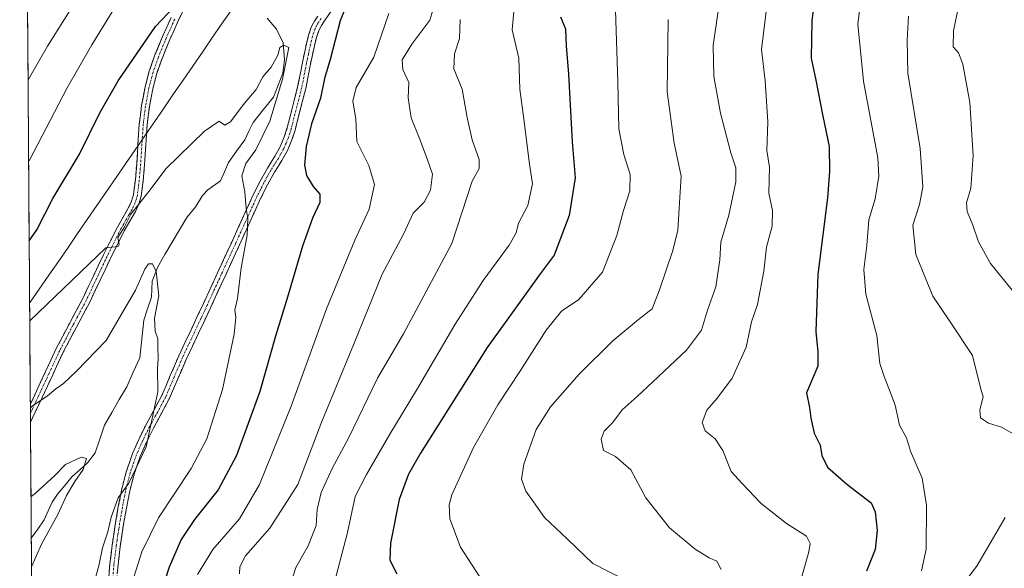
# Model space of a CAD drawing. Units: metres. Extents: x 549557 to 552996, y 4714730 to 4717068.
# Drawn here: x 549569 to 549846, y 4715156 to 4715310 of the extents above; entities that cross this region are included whole.
import ezdxf

# ---------------------------------------------------------------- set-up
doc = ezdxf.new("R2010")
doc.units = ezdxf.units.M
doc.header["$MEASUREMENT"] = 0
doc.linetypes.add('TRAZO_Y_PUNTO', pattern=[1, 0.5, -0.25, 0, -0.25])
doc.linetypes.add('TRAZOSX2', pattern=[1.5, 1, -0.5])
for name, color, linetype, lineweight in [('Camino', 19, 'TRAZOSX2', 0), ('Camino Cxs', 19, 'Continuous', 0), ('Camino eje', 19, 'TRAZO_Y_PUNTO', 0), ('Corriente natural lineal', 142, 'Continuous', 13), ('Curva de nivel maestra', 36, 'Continuous', 30), ('Curva de nivel normal', 36, 'Continuous', 0), ('Matorral CxS', 135, 'Continuous', 0), ('Municipio', 9, 'Continuous', 13), ('Municipio CxS', 142, 'Continuous', 0)]:
    doc.layers.add(name, color=color, linetype=linetype, lineweight=lineweight)

# ---------------------------------------------------------------- blocks, each defined once
blk = doc.blocks.new('*U150')
at = {"layer": 'Matorral CxS', "color": 135, "linetype": 'Continuous', "lineweight": 0}
blk.add_polyline3d([(549574.91, 4714729.92, 728.86), (549568.54, 4715622.58, 779.67)], dxfattribs=at)
blk = doc.blocks.new('*U183')
at = {"layer": 'Curva de nivel normal', "color": 36, "linetype": 'Continuous', "lineweight": 0}
blk.add_polyline3d([(549598.89, 4715147.96, 695), (549602.94, 4715160.77, 695), (549607.56, 4715170.32, 695), (549616.78, 4715184.2, 695), (549621.16, 4715192.5, 695), (549625.55, 4715206.4, 695), (549628.86, 4715221.88, 695), (549629.38, 4715226.7, 695), (549629.06, 4715228.7, 695), (549629.77, 4715231.99, 695), (549630.8, 4715240.56, 695), (549632.54, 4715249.8, 695), (549632.75, 4715254.4, 695), (549632.24, 4715257.26, 695), (549631.87, 4715261.96, 695), (549631.06, 4715266.46, 695), (549632.18, 4715269.88, 695), (549634.98, 4715273.75, 695), (549638.93, 4715281.81, 695), (549642.52, 4715293.62, 695), (549644.24, 4715302.48, 695), (549642.89, 4715303.17, 695), (549641.76, 4715302.48, 695), (549641.16, 4715300.37, 695), (549639.26, 4715297.02, 695), (549636.97, 4715294.29, 695), (549635.02, 4715290.68, 695), (549631.41, 4715286.37, 695), (549627.87, 4715281.63, 695), (549626.23, 4715280.7, 695), (549624.68, 4715281.84, 695), (549620.53, 4715279.01, 695), (549609.71, 4715268.46, 695), (549604.84, 4715262.03, 695), (549599.82, 4715255.64, 695), (549597.98, 4715252.11, 695), (549596.12, 4715249.08, 695), (549596.53, 4715247.13, 695), (549596.25, 4715246.55, 695), (549592.75, 4715246.18, 695), (549571.37, 4715225.64, 695)], dxfattribs=at)
blk = doc.blocks.new('*U186')
at = {"layer": 'Curva de nivel normal', "color": 36, "linetype": 'Continuous', "lineweight": 0}
blk.add_polyline3d([(549847.13, 4715390.85, 765), (549844.37, 4715385.46, 765), (549841.03, 4715379.4, 765), (549839.93, 4715375.26, 765), (549839.44, 4715368.04, 765), (549837.13, 4715354.12, 765), (549836.56, 4715345.67, 765), (549836.54, 4715339.73, 765), (549834.52, 4715323.1, 765), (549831.28, 4715307.22, 765), (549831.1, 4715302.71, 765), (549832.69, 4715300.97, 765), (549833.88, 4715297.82, 765), (549835.81, 4715287.03, 765), (549836.79, 4715272.17, 765), (549836.13, 4715263.01, 765), (549834.9, 4715258.84, 765), (549835.12, 4715256.39, 765), (549836.65, 4715252.59, 765), (549838.27, 4715247.85, 765), (549841.64, 4715241.78, 765), (549848.55, 4715233.27, 765)], dxfattribs=at)
blk = doc.blocks.new('*U187')
at = {"layer": 'Curva de nivel normal', "color": 36, "linetype": 'Continuous', "lineweight": 0}
blk.add_polyline3d([(549692.41, 4715310.37, 715), (549692.3, 4715305.03, 715), (549690.85, 4715300.7, 715), (549690.68, 4715296.49, 715), (549693.05, 4715290.78, 715), (549694.42, 4715282.87, 715), (549695.86, 4715276.54, 715), (549697.76, 4715270.99, 715), (549697.78, 4715268.49, 715), (549695.86, 4715264.94, 715), (549690.14, 4715247.39, 715), (549676.5, 4715222.03, 715), (549669.19, 4715209.54, 715), (549661.02, 4715192.73, 715), (549656.48, 4715184.21, 715), (549653.37, 4715177.37, 715), (549652.19, 4715172.64, 715), (549651.92, 4715168.11, 715), (549649.74, 4715162.45, 715), (549646.27, 4715156.29, 715), (549645.01, 4715152.52, 715)], dxfattribs=at)
blk = doc.blocks.new('*U190')
at = {"layer": 'Curva de nivel normal', "color": 36, "linetype": 'Continuous', "lineweight": 0}
blk.add_polyline3d([(549765.33, 4715314.7, 740), (549763.64, 4715303.03, 740), (549763.81, 4715294.37, 740), (549765.69, 4715284.07, 740), (549768.59, 4715272.86, 740), (549769.99, 4715268.67, 740), (549769.96, 4715264.77, 740), (549768.06, 4715255.37, 740), (549765.79, 4715247.83, 740), (549765.52, 4715242.8, 740), (549764.42, 4715235.21, 740), (549762.08, 4715228.7, 740), (549760.32, 4715223.03, 740), (549756.16, 4715217.42, 740), (549746.62, 4715208.56, 740), (549742.22, 4715204.36, 740), (549738.02, 4715200.68, 740), (549735.3, 4715197.03, 740), (549733, 4715194.7, 740), (549732.11, 4715192.37, 740), (549732.77, 4715189.23, 740), (549736.12, 4715187.49, 740), (549740.48, 4715183.76, 740), (549744.68, 4715175.96, 740), (549751.31, 4715167.48, 740), (549758.56, 4715161.45, 740), (549762.53, 4715159.08, 740), (549764.64, 4715158.1, 740), (549765.88, 4715155.78, 740)], dxfattribs=at)
blk = doc.blocks.new('*U194')
at = {"layer": 'Curva de nivel normal', "color": 36, "linetype": 'Continuous', "lineweight": 0}
blk.add_polyline3d([(549571.55, 4715201.23, 690), (549572.08, 4715201.66, 690), (549576.4, 4715204.62, 690), (549578.69, 4715206.52, 690), (549580.84, 4715208.02, 690), (549584.51, 4715211.48, 690), (549592.83, 4715220.19, 690), (549601.15, 4715234.32, 690), (549603.71, 4715240.23, 690), (549604.78, 4715241.7, 690), (549605.91, 4715241.72, 690), (549606.92, 4715239.53, 690), (549607.72, 4715232.67, 690), (549606.45, 4715226.4, 690), (549606.62, 4715222.74, 690), (549607.44, 4715220.66, 690), (549607.38, 4715218.37, 690), (549607.54, 4715215.03, 690), (549607.29, 4715212.29, 690), (549607.43, 4715205.74, 690), (549604.14, 4715190.29, 690), (549599.28, 4715180.03, 690), (549596.28, 4715175.89, 690), (549594.25, 4715170.45, 690), (549593.36, 4715166.34, 690), (549591.82, 4715161.82, 690), (549590.84, 4715156.81, 690), (549587.9, 4715146.37, 690)], dxfattribs=at)
blk = doc.blocks.new('*U195')
at = {"layer": 'Curva de nivel normal', "color": 36, "linetype": 'Continuous', "lineweight": 0}
blk.add_polyline3d([(549805.67, 4715319.87, 755), (549804.29, 4715309.09, 755), (549805.91, 4715293.09, 755), (549809.93, 4715271.5, 755), (549810.21, 4715266.38, 755), (549809.21, 4715260.01, 755), (549807.42, 4715254.11, 755), (549806.84, 4715246.87, 755), (549806, 4715240.06, 755), (549806.58, 4715233.17, 755), (549809.69, 4715221.55, 755), (549810.5, 4715213.66, 755), (549811.72, 4715210.03, 755), (549813.54, 4715205.39, 755), (549814.82, 4715201.94, 755), (549816.01, 4715196.32, 755), (549818.02, 4715192.78, 755), (549819.15, 4715189.07, 755), (549822.4, 4715181.46, 755), (549823.66, 4715173.88, 755), (549823.58, 4715161.52, 755), (549822.22, 4715155.37, 755)], dxfattribs=at)
blk = doc.blocks.new('*U200')
at = {"layer": 'Curva de nivel normal', "color": 36, "linetype": 'Continuous', "lineweight": 0}
blk.add_polyline3d([(549750.98, 4715310.37, 735), (549750.68, 4715290.02, 735), (549752.7, 4715275.66, 735), (549754.58, 4715266.36, 735), (549754.07, 4715257.37, 735), (549753.67, 4715251.06, 735), (549752.23, 4715245.15, 735), (549748.55, 4715234.4, 735), (549746.49, 4715229.03, 735), (549742.62, 4715226.03, 735), (549735.41, 4715220.03, 735), (549725.96, 4715210.66, 735), (549717.83, 4715201.53, 735), (549713.84, 4715195.13, 735), (549710.33, 4715185.37, 735), (549709.73, 4715181.16, 735), (549710.95, 4715177.83, 735), (549713.11, 4715174.77, 735), (549716.22, 4715170.43, 735), (549722.55, 4715164.39, 735), (549729.8, 4715157.45, 735), (549739.17, 4715152.72, 735)], dxfattribs=at)
blk = doc.blocks.new('*U203')
at = {"layer": 'Curva de nivel normal', "color": 36, "linetype": 'Continuous', "lineweight": 0}
blk.add_polyline3d([(549707.51, 4715312.62, 720), (549707.06, 4715307.5, 720), (549708.92, 4715299.51, 720), (549709.28, 4715290.84, 720), (549710.5, 4715281.7, 720), (549711.89, 4715270.37, 720), (549712.81, 4715264.22, 720), (549711.52, 4715258.13, 720), (549708.88, 4715253.16, 720), (549708.24, 4715250.44, 720), (549706.28, 4715246.97, 720), (549698.94, 4715237.03, 720), (549691.01, 4715224.7, 720), (549680.48, 4715206.65, 720), (549672.65, 4715193.84, 720), (549666.14, 4715182.47, 720), (549662.95, 4715176.32, 720), (549660.76, 4715166.19, 720), (549657.57, 4715154.03, 720)], dxfattribs=at)
blk = doc.blocks.new('*U204')
at = {"layer": 'Curva de nivel normal', "color": 36, "linetype": 'Continuous', "lineweight": 0}
blk.add_polyline3d([(549571.73, 4715176.28, 685), (549572.91, 4715177.11, 685), (549578.42, 4715182.24, 685), (549581.42, 4715185.3, 685), (549585.88, 4715187.33, 685), (549587.29, 4715186.94, 685), (549586.42, 4715183.92, 685), (549584.02, 4715180.55, 685), (549581.67, 4715176.57, 685), (549579.31, 4715171.19, 685), (549574.72, 4715162.93, 685), (549571.87, 4715156.49, 685)], dxfattribs=at)
blk = doc.blocks.new('*U208')
at = {"layer": 'Curva de nivel normal', "color": 36, "linetype": 'Continuous', "lineweight": 0}
for points in [[(549570.89, 4715293.43, 710), (549576.41, 4715302.9, 710), (549584.3, 4715315.55, 710)], [(549685.6, 4715315.87, 710), (549683.92, 4715310.22, 710), (549678.84, 4715303.41, 710), (549676.13, 4715299.03, 710), (549676.33, 4715296.37, 710), (549678, 4715292.7, 710), (549677.79, 4715288.37, 710), (549678.63, 4715282.76, 710), (549681.01, 4715276.96, 710), (549683.16, 4715271.18, 710), (549684.7, 4715266.92, 710), (549684.14, 4715262.44, 710), (549682.34, 4715259.02, 710), (549679.21, 4715255.9, 710), (549676.53, 4715249.99, 710), (549670.49, 4715238.76, 710), (549662.43, 4715218.93, 710), (549653.58, 4715197.42, 710), (549646.81, 4715179.7, 710), (549638.93, 4715167.37, 710), (549632.11, 4715159.58, 710), (549630.48, 4715156.49, 710), (549630.38, 4715154.54, 710)]]:
    blk.add_polyline3d(points, dxfattribs=at)
blk = doc.blocks.new('*U210')
at = {"layer": 'Curva de nivel normal', "color": 36, "linetype": 'Continuous', "lineweight": 0}
for points in [[(549571.05, 4715270.63, 705), (549571.26, 4715270.88, 705), (549581.9, 4715291.17, 705), (549588.84, 4715303.26, 705), (549601.07, 4715323.16, 705)], [(549672.42, 4715312.07, 705), (549668.13, 4715299.79, 705), (549663.23, 4715291.22, 705), (549662.24, 4715287.39, 705), (549663.07, 4715282.5, 705), (549663.42, 4715276.13, 705), (549666.8, 4715269.31, 705), (549668.34, 4715264.03, 705), (549666.84, 4715257.03, 705), (549662.79, 4715248.37, 705), (549654.86, 4715229.03, 705), (549644.95, 4715201.7, 705), (549636.04, 4715179.7, 705), (549630.38, 4715170.03, 705), (549622.86, 4715161.44, 705), (549618.6, 4715154.33, 705)]]:
    blk.add_polyline3d(points, dxfattribs=at)
blk = doc.blocks.new('*U212')
at = {"layer": 'Curva de nivel normal', "color": 36, "linetype": 'Continuous', "lineweight": 0}
blk.add_polyline3d([(549778.95, 4715315.71, 745), (549777.27, 4715301.92, 745), (549778.3, 4715293.14, 745), (549778.99, 4715281.65, 745), (549778.71, 4715273.58, 745), (549779.5, 4715268.86, 745), (549779.28, 4715261.56, 745), (549780.36, 4715256.7, 745), (549780.27, 4715252.28, 745), (549778.66, 4715246.35, 745), (549777.91, 4715239.61, 745), (549776.07, 4715230.29, 745), (549774.44, 4715225.39, 745), (549772.87, 4715218.29, 745), (549768.94, 4715209.53, 745), (549764.89, 4715204.01, 745), (549761.81, 4715200.53, 745), (549760.55, 4715197.06, 745), (549761.39, 4715194.75, 745), (549764.22, 4715192.49, 745), (549766.39, 4715189.24, 745), (549768.73, 4715183.33, 745), (549771.65, 4715180.08, 745), (549777.09, 4715174.33, 745), (549784.22, 4715168.74, 745), (549789.86, 4715165.14, 745), (549790.9, 4715163.06, 745), (549790.5, 4715160.78, 745), (549786.72, 4715147.13, 745)], dxfattribs=at)
blk = doc.blocks.new('*U213')
at = {"layer": 'Curva de nivel normal', "color": 36, "linetype": 'Continuous', "lineweight": 0}
blk.add_polyline3d([(549736.15, 4715313.04, 730), (549736.84, 4715292.9, 730), (549737.12, 4715279.67, 730), (549738.46, 4715272.4, 730), (549740.24, 4715266.84, 730), (549740.18, 4715262.22, 730), (549738.36, 4715256.67, 730), (549736.55, 4715249.7, 730), (549732.48, 4715239.37, 730), (549725.84, 4715231.7, 730), (549720.97, 4715228.37, 730), (549716.62, 4715223.03, 730), (549709.42, 4715211.7, 730), (549703.03, 4715202.03, 730), (549696.16, 4715190.05, 730), (549690.12, 4715176.75, 730), (549689.34, 4715173.98, 730), (549689.52, 4715170.05, 730), (549692.54, 4715162.03, 730), (549698.88, 4715152.24, 730)], dxfattribs=at)
blk = doc.blocks.new('*U214')
at = {"layer": 'Curva de nivel normal', "color": 36, "linetype": 'Continuous', "lineweight": 0}
for points in [[(549833.33, 4715150.68, 760), (549837.9, 4715156.91, 760), (549845.8, 4715170.41, 760)], [(549848.64, 4715193.55, 760), (549844.76, 4715195.82, 760), (549841.04, 4715196.88, 760), (549838.82, 4715198.42, 760), (549838.62, 4715200.66, 760), (549839.59, 4715204.29, 760), (549838.8, 4715206.87, 760), (549836.56, 4715215.95, 760), (549830.14, 4715225.68, 760), (549825.38, 4715232.6, 760), (549820.63, 4715244.31, 760), (549819.79, 4715252.52, 760), (549821.66, 4715258.37, 760), (549822.64, 4715263.37, 760), (549821.9, 4715274.12, 760), (549818.42, 4715295.34, 760), (549818.24, 4715304.58, 760), (549818.61, 4715311.32, 760)]]:
    blk.add_polyline3d(points, dxfattribs=at)
blk = doc.blocks.new('*U216')
at = {"layer": 'Curva de nivel maestra', "color": 36, "linetype": 'Continuous', "lineweight": 30}
for points in [[(549571.21, 4715248.15, 700), (549573.4, 4715251.28, 700), (549577.89, 4715260.03, 700), (549585.4, 4715272.49, 700), (549591.08, 4715284.19, 700), (549596.24, 4715293.16, 700), (549606.78, 4715308.37, 700), (549613.67, 4715315.7, 700)], [(549662.77, 4715320.23, 700), (549658.68, 4715309.96, 700), (549655.88, 4715299.15, 700), (549654.3, 4715293.76, 700), (549653.13, 4715288.26, 700), (549650.6, 4715281.03, 700), (549649.13, 4715274.7, 700), (549648.66, 4715269.4, 700), (549649.23, 4715266.54, 700), (549651.14, 4715263.41, 700), (549652.97, 4715261.24, 700), (549653.01, 4715258.94, 700), (549650.88, 4715254.49, 700), (549648.07, 4715246.7, 700), (549643.91, 4715232.36, 700), (549640.54, 4715221.35, 700), (549636.08, 4715205.82, 700), (549629.49, 4715187.84, 700), (549624.39, 4715178.18, 700), (549617.72, 4715169.81, 700), (549614.01, 4715164.16, 700), (549610.63, 4715156.42, 700), (549607.26, 4715145.98, 700)]]:
    blk.add_polyline3d(points, dxfattribs=at)
blk = doc.blocks.new('*U219')
at = {"layer": 'Curva de nivel maestra', "color": 36, "linetype": 'Continuous', "lineweight": 30}
blk.add_polyline3d([(549720.72, 4715311.09, 725), (549722.06, 4715307.79, 725), (549722.31, 4715302.97, 725), (549722.97, 4715295.03, 725), (549723.94, 4715276.03, 725), (549724.82, 4715265.85, 725), (549723.12, 4715255.29, 725), (549718.91, 4715244.18, 725), (549715, 4715238.84, 725), (549711.36, 4715233.91, 725), (549700.03, 4715218.17, 725), (549681.31, 4715188.48, 725), (549677.93, 4715182.57, 725), (549675.26, 4715175.49, 725), (549672.81, 4715163.15, 725), (549672.71, 4715158.37, 725), (549674.62, 4715154.54, 725)], dxfattribs=at)
blk = doc.blocks.new('*U222')
at = {"layer": 'Curva de nivel maestra', "color": 36, "linetype": 'Continuous', "lineweight": 30}
blk.add_polyline3d([(549794.15, 4715332.09, 750), (549791.39, 4715310, 750), (549791.16, 4715299.5, 750), (549792.5, 4715293.36, 750), (549794.52, 4715283.19, 750), (549796.29, 4715274.66, 750), (549796.35, 4715267.67, 750), (549795.82, 4715260.26, 750), (549793.06, 4715238.67, 750), (549792.54, 4715222.7, 750), (549793.11, 4715216.95, 750), (549793.06, 4715212.96, 750), (549789.86, 4715205.47, 750), (549790.74, 4715201.33, 750), (549791.09, 4715198.3, 750), (549792.05, 4715194.07, 750), (549793.76, 4715190.74, 750), (549794.16, 4715187.86, 750), (549795.81, 4715184.55, 750), (549801.25, 4715179.72, 750), (549808.07, 4715174.48, 750), (549809.2, 4715171.99, 750), (549809.8, 4715166.74, 750), (549809.24, 4715161.36, 750), (549806.78, 4715155.32, 750)], dxfattribs=at)

msp = doc.modelspace()

# ---------------------------------------------------------------- linework, layer by layer
at = {"layer": 'Camino', "color": 19, "linetype": 'TRAZOSX2', "lineweight": 0}
for points in [[(549615.8, 4715315.51), (549613.14, 4715309.97), (549610.78, 4715304.73), (549608.58, 4715299.4), (549607.12, 4715295.22), (549605.99, 4715290.93), (549605.02, 4715285.88), (549604.39, 4715280.79), (549604.02, 4715275.17), (549603.67, 4715269.56), (549603.29, 4715265.13), (549602.73, 4715260.71), (549602.1, 4715258.53), (549601.13, 4715256.45), (549599.53, 4715253.72), (549597.97, 4715250.98), (549596.03, 4715247.14), (549594.12, 4715243.29), (549591.19, 4715237.11), (549588.24, 4715230.93), (549584.51, 4715223.91), (549580.8, 4715216.87), (549577.82, 4715210.49), (549574.87, 4715204.1), (549572.93, 4715200.03), (549571.58, 4715197.23)], [(549593.46, 4715152.12), (549593.91, 4715157.35), (549594.56, 4715162.58), (549595.02, 4715165.74), (549595.51, 4715168.9), (549596.29, 4715173.44), (549597.17, 4715177.96), (549598.51, 4715183.25), (549600.32, 4715188.42), (549602.12, 4715192.54), (549604.1, 4715196.57), (549606.35, 4715200.63), (549608.53, 4715204.73), (549610.9, 4715210.26), (549613.27, 4715215.8), (549616.76, 4715223.16), (549620.23, 4715230.53), (549624.21, 4715239.17), (549628.18, 4715247.81), (549634.34, 4715261.27), (549636.2, 4715264.98), (549638.21, 4715268.61), (549639.26, 4715270.28), (549640.33, 4715271.94), (549641.79, 4715274.59), (549642.97, 4715277.37), (549643.83, 4715280.02), (549646.74, 4715291.46), (549647.41, 4715294.88), (549648.09, 4715298.29), (549648.63, 4715300.9), (549649.21, 4715303.51), (549649.8, 4715306), (549650.63, 4715308.44), (549651.43, 4715309.93), (549652.37, 4715311.32)], [(549656.38, 4715313), (549654.27, 4715310), (549653.41, 4715308.73), (549652.76, 4715307.51), (549652.02, 4715305.36), (549651.46, 4715302.99), (549650.89, 4715300.42), (549650.35, 4715297.83), (549649.01, 4715291.02), (549646.03, 4715279.31), (549645.13, 4715276.56), (549643.87, 4715273.58), (549642.31, 4715270.76), (549641.21, 4715269.04), (549640.2, 4715267.44), (549638.25, 4715263.9), (549636.42, 4715260.27), (549630.28, 4715246.85), (549626.31, 4715238.21), (549622.32, 4715229.56), (549618.85, 4715222.18), (549615.38, 4715214.85), (549613.03, 4715209.35), (549610.62, 4715203.73), (549608.38, 4715199.53), (549606.15, 4715195.5), (549604.22, 4715191.57), (549602.48, 4715187.58), (549600.73, 4715182.59), (549599.43, 4715177.45), (549598.56, 4715173.02), (549597.79, 4715168.53), (549597.31, 4715165.4), (549596.85, 4715162.27), (549596.21, 4715157.11), (549595.77, 4715152.02)], [(549571.54, 4715202.25), (549572.86, 4715205.04), (549575.82, 4715211.42), (549578.82, 4715217.85), (549582.55, 4715224.95), (549586.27, 4715231.93), (549589.19, 4715238.06), (549592.12, 4715244.25), (549594.05, 4715248.13), (549596.02, 4715252.03), (549597.62, 4715254.83), (549599.16, 4715257.49), (549600.02, 4715259.31), (549600.55, 4715261.16), (549601.09, 4715265.37), (549601.46, 4715269.72), (549601.81, 4715275.32), (549602.18, 4715281), (549602.83, 4715286.22), (549603.83, 4715291.43), (549605, 4715295.87), (549606.51, 4715300.19), (549608.74, 4715305.6), (549611.13, 4715310.91)], [(549571.54, 4715202.25), (549571.56, 4715199.74)], [(549571.56, 4715199.74), (549571.58, 4715197.23)]]:
    msp.add_lwpolyline(points, dxfattribs=at)
at = {"layer": 'Camino Cxs', "color": 19, "linetype": 'Continuous', "lineweight": 0}
for points in [[(549614.47, 4715312.74, 699.56), (549613.14, 4715309.97, 699.36), (549611.96, 4715307.35, 699.21), (549610.78, 4715304.73, 699.04), (549609.68, 4715302.07, 698.83), (549608.58, 4715299.4, 698.61), (549607.12, 4715295.22, 698.35), (549605.99, 4715290.93, 698.07), (549605.51, 4715288.41, 697.92), (549605.02, 4715285.88, 697.73), (549604.71, 4715283.34, 697.53), (549604.39, 4715280.79, 697.3), (549604.21, 4715277.98, 697.01), (549604.02, 4715275.17, 696.75), (549603.85, 4715272.37, 696.42), (549603.67, 4715269.56, 696.01), (549603.29, 4715265.13, 695.47), (549602.73, 4715260.71, 695.03), (549602.1, 4715258.53, 694.86), (549601.13, 4715256.45, 694.8), (549599.53, 4715253.72, 694.78), (549597.97, 4715250.98, 694.68), (549596.03, 4715247.14, 694.83), (549594.12, 4715243.29, 694.58), (549592.66, 4715240.2, 694.15), (549591.19, 4715237.11, 693.75), (549589.72, 4715234.02, 693.35), (549588.24, 4715230.93, 692.91), (549586.38, 4715227.42, 692.41), (549584.51, 4715223.91, 692.21), (549582.66, 4715220.39, 691.85), (549580.8, 4715216.87, 691.52), (549579.31, 4715213.68, 691.15), (549577.82, 4715210.49, 690.73), (549576.35, 4715207.3, 690.28), (549574.87, 4715204.1, 690.06), (549572.93, 4715200.03, 689.62), (549571.58, 4715197.23, 689.39), (549571.54, 4715202.25, 690.17), (549572.86, 4715205.04, 690.5), (549574.34, 4715208.23, 690.79), (549575.82, 4715211.42, 691.29), (549577.32, 4715214.64, 691.79), (549578.82, 4715217.85, 692.2), (549580.69, 4715221.4, 692.42), (549582.55, 4715224.95, 692.71), (549584.41, 4715228.44, 692.93), (549586.27, 4715231.93, 693.26), (549587.73, 4715235, 693.66), (549589.19, 4715238.06, 694.05), (549590.66, 4715241.16, 694.43), (549592.12, 4715244.25, 694.76), (549594.05, 4715248.13, 695.06), (549596.02, 4715252.03, 695.18), (549597.62, 4715254.83, 695.22), (549599.16, 4715257.49, 695.27), (549600.02, 4715259.31, 695.32), (549600.55, 4715261.16, 695.44), (549601.09, 4715265.37, 695.86), (549601.46, 4715269.72, 696.4), (549601.64, 4715272.52, 696.75), (549601.81, 4715275.32, 697.06), (549602, 4715278.16, 697.34), (549602.18, 4715281, 697.65), (549602.51, 4715283.61, 697.91), (549602.83, 4715286.22, 698.09), (549603.33, 4715288.83, 698.24), (549603.83, 4715291.43, 698.37), (549605, 4715295.87, 698.64), (549606.51, 4715300.19, 698.88), (549607.63, 4715302.9, 699.07), (549608.74, 4715305.6, 699.27), (549609.94, 4715308.26, 699.45), (549611.13, 4715310.91, 699.63)], [(549593.69, 4715154.74, 691.03), (549593.91, 4715157.35, 690.81), (549594.24, 4715159.97, 690.55), (549594.56, 4715162.58, 690.26), (549595.02, 4715165.74, 690.15), (549595.51, 4715168.9, 690.19), (549596.29, 4715173.44, 690.23), (549597.17, 4715177.96, 689.9), (549597.84, 4715180.61, 689.73), (549598.51, 4715183.25, 689.54), (549599.42, 4715185.84, 689.51), (549600.32, 4715188.42, 689.53), (549602.12, 4715192.54, 689.58), (549604.1, 4715196.57, 689.58), (549606.35, 4715200.63, 689.84), (549608.53, 4715204.73, 690.35), (549609.72, 4715207.5, 690.49), (549610.9, 4715210.26, 690.74), (549612.09, 4715213.03, 691.13), (549613.27, 4715215.8, 691.28), (549615.02, 4715219.48, 691.62), (549616.76, 4715223.16, 692.1), (549618.5, 4715226.85, 692.45), (549620.23, 4715230.53, 692.82), (549622.22, 4715234.85, 693.41), (549624.21, 4715239.17, 693.7), (549626.2, 4715243.49, 694.17), (549628.18, 4715247.81, 694.35), (549630.23, 4715252.3, 694.61), (549632.29, 4715256.78, 694.98), (549634.34, 4715261.27, 695.32), (549636.2, 4715264.98, 695.84), (549638.21, 4715268.61, 696.49), (549639.26, 4715270.28, 696.63), (549640.33, 4715271.94, 696.95), (549641.79, 4715274.59, 697.36), (549642.97, 4715277.37, 697.16), (549643.83, 4715280.02, 697.01), (549644.8, 4715283.83, 696.96), (549645.77, 4715287.65, 697.16), (549646.74, 4715291.46, 697.23), (549647.41, 4715294.88, 697.1), (549648.09, 4715298.29, 696.97), (549648.63, 4715300.9, 696.88), (549649.21, 4715303.51, 696.78), (549649.8, 4715306, 697.16), (549650.63, 4715308.44, 697.48), (549651.43, 4715309.93, 697.68), (549652.37, 4715311.32, 697.97)], [(549656.38, 4715313, 698.7), (549654.27, 4715310, 698.44), (549653.41, 4715308.73, 698.22), (549652.76, 4715307.51, 698.02), (549652.02, 4715305.36, 697.76), (549651.46, 4715302.99, 697.58), (549650.89, 4715300.42, 697.72), (549650.35, 4715297.83, 697.82), (549649.68, 4715294.43, 697.87), (549649.01, 4715291.02, 697.93), (549648.02, 4715287.12, 697.95), (549647.02, 4715283.21, 697.81), (549646.03, 4715279.31, 697.63), (549645.13, 4715276.56, 697.8), (549643.87, 4715273.58, 698.03), (549642.31, 4715270.76, 697.47), (549641.21, 4715269.04, 696.97), (549640.2, 4715267.44, 696.78), (549638.25, 4715263.9, 696.26), (549636.42, 4715260.27, 695.59), (549634.37, 4715255.8, 695.31), (549632.33, 4715251.32, 694.88), (549630.28, 4715246.85, 694.57), (549628.3, 4715242.53, 694.45), (549626.31, 4715238.21, 693.97), (549624.32, 4715233.89, 693.76), (549622.32, 4715229.56, 693.17), (549620.59, 4715225.87, 692.79), (549618.85, 4715222.18, 692.53), (549617.12, 4715218.52, 692.11), (549615.38, 4715214.85, 691.67), (549614.21, 4715212.1, 691.5), (549613.03, 4715209.35, 691.25), (549611.83, 4715206.54, 691.12), (549610.62, 4715203.73, 691.07), (549608.38, 4715199.53, 690.53), (549606.15, 4715195.5, 690.08), (549604.22, 4715191.57, 690.12), (549602.48, 4715187.58, 690.04), (549601.61, 4715185.09, 689.86), (549600.73, 4715182.59, 689.9), (549600.08, 4715180.02, 690.13), (549599.43, 4715177.45, 690.39), (549598.56, 4715173.02, 690.88), (549597.79, 4715168.53, 691.04), (549597.31, 4715165.4, 691), (549596.85, 4715162.27, 691.05), (549596.53, 4715159.69, 691.23), (549596.21, 4715157.11, 691.49), (549595.99, 4715154.57, 691.77)]]:
    msp.add_polyline3d(points, dxfattribs=at)
at = {"layer": 'Camino eje', "color": 19, "linetype": 'TRAZO_Y_PUNTO', "lineweight": 0}
for points in [[(549612.14, 4715310.44), (549609.76, 4715305.17), (549607.55, 4715299.8), (549606.06, 4715295.55), (549604.91, 4715291.18), (549603.93, 4715286.05), (549603.29, 4715280.9), (549602.92, 4715275.25), (549602.57, 4715269.64), (549602.19, 4715265.25), (549601.92, 4715263.15), (549601.64, 4715260.94), (549601.38, 4715260.01), (549601.06, 4715258.92), (549600.58, 4715257.88), (549600.15, 4715256.97), (549599.35, 4715255.61), (549598.58, 4715254.28), (549597.8, 4715252.91), (549597, 4715251.51), (549595.04, 4715247.64), (549594.09, 4715245.71), (549593.12, 4715243.77), (549591.66, 4715240.68), (549590.19, 4715237.59), (549588.73, 4715234.52), (549587.26, 4715231.43), (549585.39, 4715227.92), (549583.53, 4715224.43), (549581.68, 4715220.91), (549579.81, 4715217.36), (549576.82, 4715210.96), (549575.34, 4715207.77), (549573.87, 4715204.57), (549573.21, 4715203.18), (549572.24, 4715201.14), (549571.56, 4715199.74)], [(549653.32, 4715310.66), (549652.42, 4715309.33), (549652.1, 4715308.72), (549651.7, 4715307.98), (549651.28, 4715306.76), (549650.91, 4715305.68), (549650.34, 4715303.25), (549649.76, 4715300.66), (549649.49, 4715299.36), (549649.22, 4715298.06), (549648.88, 4715296.36), (549647.88, 4715291.24), (549644.93, 4715279.67), (549644.5, 4715278.34), (549644.05, 4715276.97), (549643.46, 4715275.58), (549642.83, 4715274.09), (549642.05, 4715272.68), (549641.32, 4715271.35), (549640.77, 4715270.49), (549640.24, 4715269.66), (549639.21, 4715268.03), (549638.2, 4715266.21), (549637.23, 4715264.44), (549636.3, 4715262.59), (549635.38, 4715260.77), (549629.23, 4715247.33), (549625.26, 4715238.69), (549623.27, 4715234.37), (549621.28, 4715230.05), (549619.54, 4715226.36), (549617.81, 4715222.67), (549616.07, 4715219.01), (549614.33, 4715215.33), (549611.97, 4715209.81), (549609.58, 4715204.23), (549608.46, 4715202.13), (549607.37, 4715200.08), (549605.13, 4715196.04), (549603.17, 4715192.06), (549601.4, 4715188), (549599.62, 4715182.92), (549598.3, 4715177.71), (549597.86, 4715175.45), (549597.43, 4715173.23), (549596.65, 4715168.72), (549596.41, 4715167.14), (549596.17, 4715165.57), (549595.94, 4715164.01), (549595.71, 4715162.43), (549595.06, 4715157.23), (549594.62, 4715152.07)]]:
    msp.add_lwpolyline(points, dxfattribs=at)
at = {"layer": 'Corriente natural lineal', "color": 142, "linetype": 'Continuous', "lineweight": 13}
msp.add_polyline3d([(549638.16, 4715310.76, 696.01), (549640.76, 4715307.63, 695.05), (549642.63, 4715303.8, 695.19), (549643.02, 4715299.04, 695.13), (549642.53, 4715295.26, 694.73), (549641.23, 4715291.89, 694.45), (549639.94, 4715288.52, 694.87), (549637.06, 4715284.99, 693.83), (549634.18, 4715281.46, 693.52), (549633.02, 4715278.99, 692.97), (549631.86, 4715276.53, 692.96), (549629.57, 4715273.36, 693.07), (549627.28, 4715270.2, 693.04), (549626.14, 4715267.6, 693.01), (549625, 4715265, 692.85), (549621.47, 4715262.49, 691.62), (549619.99, 4715260.92, 691.87), (549618.14, 4715257.8, 691.7), (549615.53, 4715254.69, 691.38), (549613.49, 4715251.23, 691.02), (549611.45, 4715247.77, 690.47), (549609.41, 4715244.31, 690.7), (549607.37, 4715240.84, 690.05), (549605.83, 4715236.87, 689.4), (549605.59, 4715232.29, 688.84), (549604.53, 4715229.06, 689.09), (549603.46, 4715225.83, 688.57), (549603.1, 4715222.31, 688.23), (549602.73, 4715218.79, 688.22), (549602.37, 4715215.27, 688.18), (549600.51, 4715211.21, 688.24), (549598.64, 4715207.15, 687.81), (549596.55, 4715203.54, 686.83), (549594.46, 4715199.92, 686.82), (549592.36, 4715196.31, 686.06), (549591.09, 4715192.43, 685.73), (549589.82, 4715188.54, 686), (549587.62, 4715185.76, 685.35), (549585.48, 4715183.82, 684.65), (549583.33, 4715181.88, 684.76), (549581.25, 4715179.4, 684.85), (549579.17, 4715176.93, 684.57), (549577.72, 4715174.71, 683.58), (549576.59, 4715172.22, 682.84), (549575.47, 4715169.73, 683.25), (549573.64, 4715167.15, 683.35), (549571.81, 4715164.56, 683.02)], dxfattribs=at)
at = {"layer": 'Matorral CxS', "color": 135, "linetype": 'Continuous', "lineweight": 0}
msp.add_polyline3d([(549568.54, 4715622.58, 779.67), (549574.91, 4714729.92, 728.86)], dxfattribs=at)
at = {"layer": 'Municipio', "color": 9, "linetype": 'Continuous', "lineweight": 13}
msp.add_polyline3d([(549628.02, 4715312.94, 697.74), (549625.33, 4715309.04, 697.76), (549622.64, 4715305.13, 697.73), (549619.94, 4715301.21, 697.72), (549617.24, 4715297.29, 697.6), (549614.54, 4715293.37, 697.52), (549611.84, 4715289.45, 697.33), (549609.14, 4715285.52, 697.23), (549606.44, 4715281.6, 697.07), (549603.74, 4715277.68, 697.05), (549601.04, 4715273.76, 696.99), (549598.34, 4715269.84, 696.93), (549595.64, 4715265.92, 696.99), (549592.94, 4715262, 696.97), (549590.24, 4715258.08, 696.89), (549587.54, 4715254.15, 696.85), (549584.84, 4715250.23, 696.89), (549582.14, 4715246.31, 696.79), (549579.44, 4715242.39, 696.5), (549576.74, 4715238.47, 696.09), (549574.04, 4715234.55, 695.98), (549571.34, 4715230.63, 695.82)], dxfattribs=at)
msp.add_polyline3d([(549628.02, 4715312.94, 697.74), (549625.33, 4715309.04, 697.76), (549622.64, 4715305.13, 697.73), (549619.94, 4715301.21, 697.72), (549617.24, 4715297.29, 697.6), (549614.54, 4715293.37, 697.52), (549611.84, 4715289.45, 697.33), (549609.14, 4715285.52, 697.23), (549606.44, 4715281.6, 697.07), (549603.74, 4715277.68, 697.05), (549601.04, 4715273.76, 696.99), (549598.34, 4715269.84, 696.93), (549595.64, 4715265.92, 696.99), (549592.94, 4715262, 696.97), (549590.24, 4715258.08, 696.89), (549587.54, 4715254.15, 696.85), (549584.84, 4715250.23, 696.89), (549582.14, 4715246.31, 696.79), (549579.44, 4715242.39, 696.5), (549576.74, 4715238.47, 696.09), (549574.04, 4715234.55, 695.98), (549571.34, 4715230.63, 695.82)], dxfattribs=at)
at = {"layer": 'Municipio CxS', "color": 142, "linetype": 'Continuous', "lineweight": 0}
for points in [[(549628.02, 4715312.94, 697.74), (549625.33, 4715309.04, 697.76), (549622.64, 4715305.13, 697.73), (549619.94, 4715301.21, 697.72), (549617.24, 4715297.29, 697.6), (549614.54, 4715293.37, 697.52), (549611.84, 4715289.45, 697.33), (549609.14, 4715285.52, 697.23), (549606.44, 4715281.6, 697.07), (549603.74, 4715277.68, 697.05), (549601.04, 4715273.76, 696.99), (549598.34, 4715269.84, 696.93), (549595.64, 4715265.92, 696.99), (549592.94, 4715262, 696.97), (549590.24, 4715258.08, 696.89), (549587.54, 4715254.15, 696.85), (549584.84, 4715250.23, 696.89), (549582.14, 4715246.31, 696.79), (549579.44, 4715242.39, 696.5), (549576.74, 4715238.47, 696.09), (549574.04, 4715234.55, 695.98), (549571.34, 4715230.63, 695.82), (549571.34, 4715230.63, 695.82), (549571.3, 4715235.62, 696.72), (549571.27, 4715240.61, 697.93), (549571.23, 4715245.61, 699.35), (549571.2, 4715250.6, 700.59), (549571.16, 4715255.59, 701.66), (549571.12, 4715260.59, 702.82), (549571.09, 4715265.58, 704.12), (549571.05, 4715270.57, 705.18), (549571.02, 4715275.57, 706.25), (549570.98, 4715280.56, 707.56), (549570.95, 4715285.55, 708.72), (549570.91, 4715290.55, 709.54), (549570.88, 4715295.54, 710.25), (549570.84, 4715300.53, 711.09), (549570.8, 4715305.53, 712.26), (549570.77, 4715310.52, 713.83)], [(549571.9, 4715151.31, 684.76), (549571.87, 4715156.27, 684.77), (549571.83, 4715161.22, 683.85), (549571.8, 4715166.18, 682.9), (549571.76, 4715171.14, 683.45), (549571.73, 4715176.1, 684.92), (549571.69, 4715181.05, 686.48), (549571.66, 4715186.01, 687.88), (549571.62, 4715190.97, 688.69), (549571.59, 4715195.93, 689.18), (549571.55, 4715200.88, 689.92), (549571.52, 4715205.84, 690.85), (549571.48, 4715210.8, 691.98), (549571.44, 4715215.76, 693.14), (549571.41, 4715220.71, 694.08), (549571.37, 4715225.67, 694.96), (549571.34, 4715230.63, 695.82), (549574.04, 4715234.55, 695.98), (549576.74, 4715238.47, 696.09), (549579.44, 4715242.39, 696.5), (549582.14, 4715246.31, 696.79), (549584.84, 4715250.23, 696.89), (549587.54, 4715254.15, 696.85), (549590.24, 4715258.08, 696.89), (549592.94, 4715262, 696.97), (549595.64, 4715265.92, 696.99), (549598.34, 4715269.84, 696.93), (549601.04, 4715273.76, 696.99), (549603.74, 4715277.68, 697.05), (549606.44, 4715281.6, 697.07), (549609.14, 4715285.52, 697.23), (549611.84, 4715289.45, 697.33), (549614.54, 4715293.37, 697.52), (549617.24, 4715297.29, 697.6), (549619.94, 4715301.21, 697.72), (549622.64, 4715305.13, 697.73), (549625.33, 4715309.04, 697.76), (549628.02, 4715312.94, 697.74)]]:
    msp.add_polyline3d(points, dxfattribs=at)

# ---------------------------------------------------------------- block references
at = {"layer": 'Curva de nivel maestra', "color": 36, "linetype": 'Continuous', "lineweight": 30}
for name in ['*U219', '*U216', '*U222']:
    msp.add_blockref(name, (0, 0), dxfattribs=at)
at = {"layer": 'Curva de nivel normal', "color": 36, "linetype": 'Continuous', "lineweight": 0}
for name in ['*U203', '*U187', '*U208', '*U210', '*U183', '*U194', '*U204', '*U213', '*U186', '*U214', '*U195', '*U212', '*U190', '*U200']:
    msp.add_blockref(name, (0, 0), dxfattribs=at)
at = {"layer": 'Matorral CxS', "color": 135, "linetype": 'Continuous', "lineweight": 0}
msp.add_blockref('*U150', (0, 0), dxfattribs=at)

doc.saveas('drawing.dxf')
